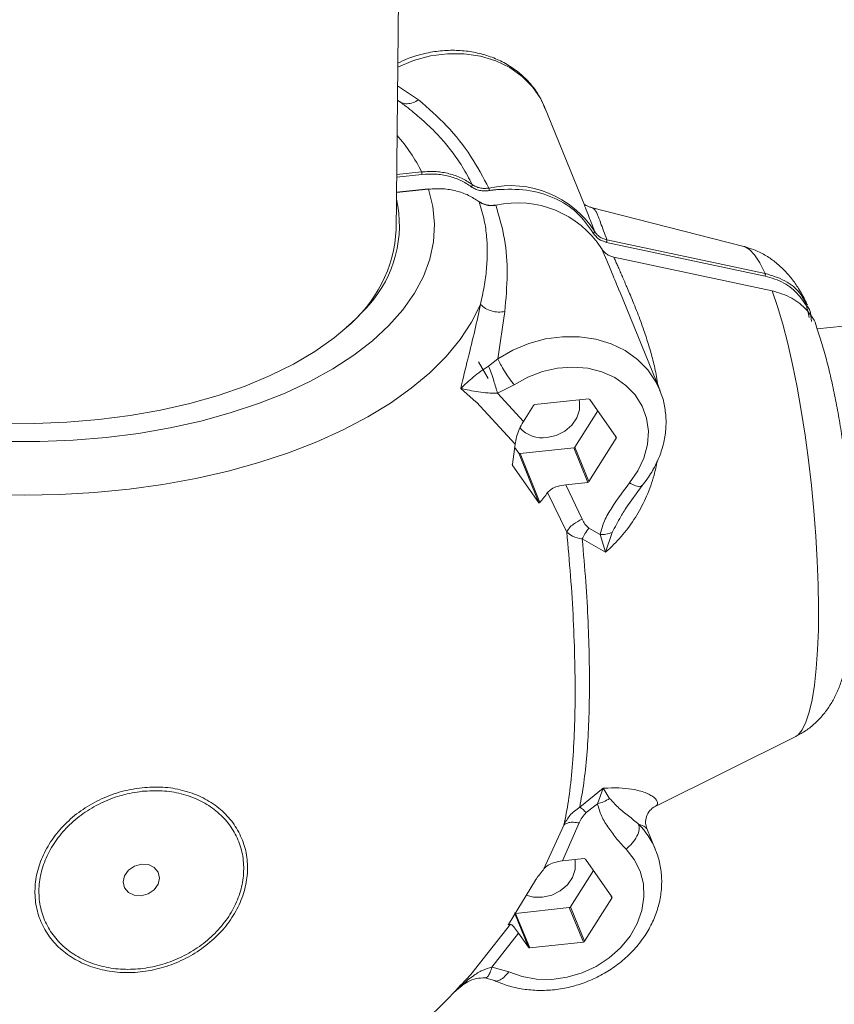
# Model space of a CAD drawing. Units: millimetres. Extents: x -7565 to 31379, y 21259 to 87090.
# Drawn here: x 19637 to 19806, y 47441 to 47644 of the extents above; entities that cross this region are included whole.
import ezdxf

# ---------------------------------------------------------------- set-up
doc = ezdxf.new("R2010")
doc.units = ezdxf.units.MM

msp = doc.modelspace()

# ---------------------------------------------------------------- linework, layer by layer
at = {"color": 7, "linetype": 'Continuous', "lineweight": 15}
for p, q in [((19715.0236, 47600.7473), (19721.6442, 48300.0265)), ((19754.008, 47605.9812), (19745.6949, 47626.393)), ((19719.2256, 47624.7512), (19718.6254, 47625.2774)), ((19721.6881, 47609.4668), (19715.0995, 47608.7703)), ((19786.9149, 47597.5613), (19755.3583, 47605.6182)), ((19791.2793, 47591.4502), (19758.51, 47598.4085)), ((19791.3249, 47591.9805), (19758.5567, 47598.9366)), ((19760.014, 47595.3582), (19792.7843, 47588.3971)), ((19936.3041, 47594.7122), (19802.0427, 47580.5195)), ((19769.5238, 47567.8841), (19761.1772, 47588.3783)), ((19737.4946, 47584.1006), (19736.0359, 47574.3181)), ((19732.0175, 47573.6789), (19734.0704, 47570.2514)), ((19734.1386, 47572.8299), (19736.0358, 47574.3178)), ((19731.5837, 47565.3596), (19728.3643, 47568.2077)), ((19741.3265, 47561.3704), (19735.9459, 47567.2525)), ((19739.4318, 47568.9209), (19735.9569, 47567.2434)), ((19731.5837, 47565.3596), (19731.5946, 47565.3494)), ((19739.5985, 47556.6869), (19731.5946, 47565.3494)), ((19743.6841, 47564.863), (19754.7827, 47566.0363)), ((19755.0415, 47565.933), (19760.5115, 47558.1531)), ((19743.4228, 47564.7047), (19741.3269, 47561.371)), ((19751.9825, 47556.0546), (19756.7052, 47563.5668)), ((19760.5091, 47557.8916), (19754.8806, 47548.9386)), ((19739.0872, 47552.5772), (19739.5983, 47556.6872)), ((19740.3638, 47554.8264), (19739.5167, 47556.0312)), ((19744.5365, 47544.5809), (19740.3638, 47554.8264)), ((19751.7212, 47555.8964), (19740.6226, 47554.7231)), ((19754.6193, 47548.7804), (19751.7212, 47555.8964)), ((19754.8806, 47548.9386), (19751.9825, 47556.0546)), ((19740.6226, 47554.7231), (19744.738, 47544.6184)), ((19744.5365, 47544.5809), (19739.1384, 47552.1839)), ((19750.1199, 47548.3048), (19754.6193, 47548.7804)), ((19750.2791, 47538.4991), (19746.3204, 47546.6797)), ((19753.4803, 47541.1784), (19750.1199, 47548.3048)), ((19762.5282, 47543.4586), (19765.8604, 47548.1184)), ((19757.1719, 47537.989), (19754.8879, 47539.3506)), ((19758.3027, 47534.3236), (19753.4926, 47537.0814)), ((19758.3025, 47534.322), (19757.1717, 47537.9883)), ((19759.6783, 47538.4476), (19758.3025, 47534.322)), ((19759.2716, 47535.2025), (19758.311, 47534.3337)), ((19768.551, 47481.8035), (19797.6265, 47496.2311)), ((19752.9678, 47481.6522), (19757.841, 47485.5372)), ((19757.8406, 47485.5377), (19756.645, 47482.3517)), ((19758.7883, 47485.5934), (19757.8374, 47485.5369)), ((19757.8406, 47485.5377), (19759.1575, 47483.4356)), ((19754.3308, 47480.5034), (19756.6453, 47482.3511)), ((19745.584, 47468.8972), (19749.7057, 47477.9327)), ((19749.3833, 47470.5222), (19752.8857, 47478.374)), ((19766.784, 47477.2309), (19766.8201, 47477.1924)), ((19768.624, 47472.8457), (19766.8296, 47477.2519)), ((19753.8829, 47470.9979), (19749.3834, 47470.5222)), ((19754.1417, 47470.8946), (19759.6117, 47463.1147)), ((19751.0827, 47461.0162), (19755.8054, 47468.5284)), ((19738.2411, 47457.4071), (19743.7976, 47466.5369)), ((19759.6093, 47462.8534), (19753.9808, 47453.9003)), ((19742.3621, 47452.672), (19739.464, 47459.788)), ((19739.7228, 47459.6848), (19750.8214, 47460.858)), ((19739.7228, 47459.6848), (19742.6209, 47452.5688)), ((19753.7195, 47453.7421), (19750.8214, 47460.858)), ((19751.0827, 47461.0162), (19753.9808, 47453.9003)), ((19730.4669, 47447.0612), (19738.6581, 47457.4447)), ((19738.6586, 47457.4455), (19738.1849, 47457.2775)), ((19734.8206, 47448.5439), (19740.3204, 47455.5711)), ((19740.3252, 47455.569), (19742.3621, 47452.672)), ((19753.7195, 47453.7421), (19742.6209, 47452.5688)), ((19734.8331, 47448.5483), (19738.2832, 47447.6028)), ((19727.1865, 47443.5245), (19728.437, 47444.8727)), ((19727.259, 47443.6732), (19728.418, 47444.8907)), ((19733.3772, 47446.3389), (19735.3803, 47445.794))]:
    msp.add_line(p, q, dxfattribs=at)
at = {"color": 8, "linetype": 'Continuous', "lineweight": 15}
for p, q in [((19715.3078, 47630.7706), (19719.6618, 47627.8835)), ((19720.355, 47612.4447), (19715.1291, 47611.8923)), ((19720.2775, 47612.9691), (19715.1342, 47612.4254)), ((19715.099, 47608.7106), (19721.7266, 47609.4111)), ((19732.1443, 47606.8556), (19732.1858, 47606.8019)), ((19760.5091, 47557.8916), (19760.2527, 47558.5213)), ((19739.0037, 47552.5146), (19739.1384, 47552.1839)), ((19759.6093, 47462.8534), (19759.3529, 47463.4831)), ((19728.437, 47444.8727), (19730.4669, 47447.0612))]:
    msp.add_line(p, q, dxfattribs=at)
at = {"color": 8, "linetype": 'Continuous', "lineweight": 15, "flags": 128}
for points in [[(19745.6949, 47626.393), (19744.9085, 47628.0454), (19743.2227, 47630.5378), (19741.0773, 47632.7176), (19738.5247, 47634.5317), (19735.627, 47635.9358), (19732.4548, 47636.8959), (19729.0854, 47637.3887), (19725.6009, 47637.4017), (19722.086, 47636.9352), (19718.6265, 47636.0002), (19715.3445, 47634.6382)], [(19797.6265, 47496.2311), (19798.1408, 47496.5799), (19798.9871, 47497.6139), (19799.7546, 47499.176), (19800.4351, 47501.2492), (19801.0214, 47503.8115), (19801.507, 47506.8354), (19801.8867, 47510.2882), (19802.1567, 47514.1332), (19802.3137, 47518.329), (19802.3564, 47522.8307), (19802.2841, 47527.5897), (19802.0975, 47532.5552), (19801.7989, 47537.6738), (19801.3914, 47542.8906), (19800.8792, 47548.1498), (19800.2679, 47553.3948), (19799.5642, 47558.5693), (19798.7755, 47563.618), (19797.9103, 47568.4864), (19796.9778, 47573.1226), (19795.9881, 47577.4765), (19794.9519, 47581.5018), (19793.88, 47585.1551), (19792.7843, 47588.3971)], [(19736.0358, 47574.3178), (19739.1354, 47576.1104), (19742.4554, 47577.4913), (19745.9149, 47578.4263), (19749.4299, 47578.8929), (19752.9144, 47578.8797), (19756.2838, 47578.387), (19759.4559, 47577.4269), (19762.3537, 47576.0227), (19764.9063, 47574.2086), (19767.0517, 47572.0288), (19768.7375, 47569.5365), (19769.541, 47567.8417)]]:
    msp.add_lwpolyline(points, dxfattribs=at)
at = {"color": 7, "linetype": 'Continuous', "lineweight": 15, "flags": 128}
for points in [[(19721.7266, 47609.4111), (19722.6291, 47605.8009), (19722.9764, 47602.1681), (19722.7661, 47598.5361), (19721.9995, 47594.9286), (19720.6817, 47591.369), (19718.8212, 47587.8804), (19716.4298, 47584.4854), (19713.5236, 47581.206), (19710.1209, 47578.0635), (19706.2441, 47575.0782), (19701.9183, 47572.2696), (19697.1714, 47569.6558), (19692.0341, 47567.2539), (19686.5402, 47565.0793), (19680.7249, 47563.1462), (19674.6261, 47561.4671), (19668.2831, 47560.053), (19661.7373, 47558.9128), (19655.0312, 47558.0542), (19648.2082, 47557.4827), (19641.3125, 47557.2019), (19634.3889, 47557.2137)], [(19791.3249, 47591.9805), (19790.219, 47594.1445), (19789.1283, 47595.8008), (19788.0646, 47596.9318), (19787.0393, 47597.5254), (19786.9149, 47597.5613)], [(19630.9346, 47546.2554), (19638.1997, 47546.1122), (19645.458, 47546.2522), (19652.6694, 47546.6749), (19659.7943, 47547.3777), (19666.7933, 47548.357), (19673.6278, 47549.6071), (19680.2602, 47551.1212), (19686.6538, 47552.8911), (19692.7735, 47554.9069), (19698.5854, 47557.1576), (19704.0578, 47559.6306), (19709.1601, 47562.3124), (19713.8644, 47565.1882), (19718.1446, 47568.2422), (19721.9776, 47571.4575), (19725.3416, 47574.8164), (19728.2184, 47578.3003), (19730.592, 47581.8901), (19732.4496, 47585.566)], [(19709.4069, 47585.4908), (19708.744, 47584.7076), (19705.7245, 47581.5988), (19702.2107, 47578.6391), (19698.2281, 47575.8495), (19693.8052, 47573.2502), (19688.9738, 47570.8599), (19683.7687, 47568.6959), (19678.2273, 47566.7735), (19672.3895, 47565.1068), (19666.2971, 47563.7076), (19659.9943, 47562.586), (19653.526, 47561.7501), (19646.939, 47561.206), (19640.2805, 47560.9573), (19633.5985, 47561.0062)], [(19739.4318, 47568.9209), (19742.2351, 47570.512), (19745.2515, 47571.681), (19748.3881, 47572.3924), (19751.5482, 47572.6241), (19754.6345, 47572.3688), (19757.5518, 47571.6346), (19760.2104, 47570.4439), (19762.5282, 47568.8337), (19764.4339, 47566.8533), (19765.8688, 47564.5639), (19766.7888, 47562.036), (19767.1652, 47559.3474), (19766.9868, 47556.581), (19766.2589, 47553.8221), (19765.0038, 47551.1555), (19763.2605, 47548.6634)], [(19746.1979, 47558.055), (19748.1042, 47558.4945), (19749.8605, 47559.3749), (19751.3246, 47560.6252), (19752.378, 47562.1437), (19752.9351, 47563.8075), (19752.951, 47565.482), (19752.8815, 47565.8352)], [(19762.5436, 47472.9437), (19764.2432, 47470.8156), (19765.4502, 47468.4094), (19766.1273, 47465.799), (19766.2536, 47463.0647), (19765.8255, 47460.2911), (19764.8558, 47457.5635), (19763.3746, 47454.9659), (19761.4275, 47452.5782), (19759.0745, 47450.4741), (19756.3881, 47448.7184), (19753.451, 47447.3653), (19750.3537, 47446.4565), (19747.1917, 47446.0198), (19744.0622, 47446.0689), (19741.062, 47446.6019), (19738.2832, 47447.6028)], [(19662.2917, 47463.3121), (19663.7308, 47463.7127), (19664.9555, 47464.5499), (19665.7794, 47465.6962), (19666.0771, 47466.977), (19665.8031, 47468.1975), (19664.9993, 47469.1719), (19663.788, 47469.7516), (19662.3535, 47469.8484), (19660.9144, 47469.4478), (19659.6897, 47468.6106), (19658.8656, 47467.4643), (19658.5681, 47466.1833), (19658.8419, 47464.9629), (19659.6459, 47463.9886), (19660.8572, 47463.4089), (19662.2917, 47463.3121)], [(19745.2981, 47463.0166), (19747.2043, 47463.4562), (19748.9607, 47464.3366), (19750.4248, 47465.5868), (19751.4781, 47467.1054), (19752.0353, 47468.7692), (19752.0512, 47470.4436), (19751.9817, 47470.7969)], [(19741.9211, 47463.4497), (19743.3964, 47463.0536), (19745.2981, 47463.0166)]]:
    msp.add_lwpolyline(points, dxfattribs=at)
at = {"color": 8, "linetype": 'Continuous', "lineweight": 15}
for centre, radius, start, end in [((19688.1229, 47596.886), 35.9525, 26.573285, 41.111084), ((19691.0729, 47601.9178), 24.6167, 318.140135, 12.714905), ((19753.6365, 47466.7249), 16.1894, 22.569629, 44.66713)]:
    msp.add_arc(centre, radius, start, end, dxfattribs=at)
at = {"color": 7, "linetype": 'Continuous', "lineweight": 15}
for centre, radius, start, end in [((19738.7121, 47589.5212), 20.6086, 32.815072, 102.698726), ((19740.1611, 47585.963), 20.6088, 32.815488, 102.698532), ((19687.0942, 47602.5593), 27.9712, 308.932153, 356.988975), ((19754.8239, 47565.7635), 0.2759, 37.910578, 98.587726), ((19743.7193, 47564.5102), 0.3546, 95.693556, 146.727692), ((19745.2606, 47564.2148), 6.2307, 221.600593, 278.652392), ((19760.3175, 47558.0242), 0.2329, 325.311274, 33.603825), ((19740.5812, 47554.9954), 0.2754, 217.853391, 278.644913), ((19751.6863, 47556.2489), 0.3543, 275.649349, 326.731699), ((19754.5844, 47549.133), 0.3543, 275.649349, 326.731699), ((19705.278, 47576.5483), 50.7603, 321.021297, 323.95484), ((19753.924, 47470.7251), 0.2759, 37.910578, 98.587726), ((19704.5416, 47498.7657), 50.7603, 321.021297, 323.95484), ((19759.418, 47462.9859), 0.2326, 325.284636, 33.630463), ((19750.7863, 47461.211), 0.3547, 275.681011, 326.700037), ((19753.6844, 47454.095), 0.3547, 275.681011, 326.700037), ((19742.5797, 47452.8415), 0.2758, 217.92062, 278.604507)]:
    msp.add_arc(centre, radius, start, end, dxfattribs=at)
for points, knots in [([(19745.7737, 47626.0872), (19745.4822, 47626.803), (19744.8257, 47628.4144), (19743.2848, 47630.6673), (19741.2941, 47632.8241), (19738.9422, 47634.6554), (19736.2912, 47636.1345), (19733.3864, 47637.23), (19730.2858, 47637.9184), (19727.053, 47638.1817), (19723.7537, 47638.0172), (19720.4681, 47637.4069), (19717.6316, 47636.5571), (19715.9874, 47635.7564), (19715.3521, 47635.4471)], [0, 0, 0, 0, 0.068506166, 0.154243796, 0.239977758, 0.32602903, 0.412633366, 0.49990248, 0.587814738, 0.676274386, 0.765150577, 0.854324795, 0.943713721, 1, 1, 1, 1]), ([(19718.5973, 47625.2481), (19718.1066, 47625.6713), (19717.0701, 47626.5653), (19715.8972, 47627.3704), (19715.2796, 47627.7943)], [0, 0, 0, 0, 0.473424652, 1, 1, 1, 1]), ([(19734.1809, 47609.6243), (19733.0087, 47611.8496), (19730.6568, 47616.3148), (19725.6647, 47622.586), (19721.6573, 47626.1229), (19719.664, 47627.8821)], [0, 0, 0, 0, 0.333048841, 0.668259545, 1, 1, 1, 1]), ([(19730.7328, 47610.3697), (19730.0173, 47610.8409), (19728.5674, 47611.7959), (19726.0085, 47612.6619), (19723.2193, 47613.1346), (19721.2839, 47613.0257), (19720.2775, 47612.9691)], [0, 0, 0, 0, 0.24669521, 0.49996937, 0.73999502, 1, 1, 1, 1]), ([(19720.355, 47612.4447), (19720.3541, 47612.4904), (19720.3525, 47612.582), (19720.3348, 47612.7358), (19720.3091, 47612.8766), (19720.288, 47612.9383), (19720.2775, 47612.9691)], [0, 0, 0, 0, 0.249878521, 0.500137673, 0.749975459, 1, 1, 1, 1]), ([(19730.551, 47609.9054), (19729.8435, 47610.3709), (19728.4286, 47611.3018), (19725.8988, 47612.1564), (19723.1855, 47612.6066), (19721.2984, 47612.4986), (19720.355, 47612.4447)], [0, 0, 0, 0, 0.250009852, 0.499972956, 0.750003002, 1, 1, 1, 1]), ([(19730.551, 47609.9054), (19730.5888, 47609.9484), (19730.6642, 47610.0341), (19730.7301, 47610.1753), (19730.7533, 47610.2925), (19730.7396, 47610.344), (19730.7328, 47610.3697)], [0, 0, 0, 0, 0.2798887, 0.55900578, 0.77956802, 1, 1, 1, 1]), ([(19734.285, 47609.1048), (19733.9409, 47609.066), (19733.253, 47608.9883), (19732.2539, 47609.1153), (19731.3234, 47609.4032), (19730.8084, 47609.7381), (19730.551, 47609.9054)], [0, 0, 0, 0, 0.25062176, 0.50104058, 0.75059986, 1, 1, 1, 1]), ([(19734.1819, 47609.6257), (19733.864, 47609.5903), (19733.2285, 47609.5196), (19732.3057, 47609.6381), (19731.4462, 47609.9053), (19730.9705, 47610.215), (19730.7328, 47610.3697)], [0, 0, 0, 0, 0.2506448, 0.50103762, 0.75061117, 1, 1, 1, 1]), ([(19721.7266, 47609.4111), (19722.7334, 47609.4667), (19724.6697, 47609.5736), (19727.4599, 47609.0982), (19730.0198, 47608.2298), (19731.4702, 47607.2737), (19732.1858, 47606.8019)], [0, 0, 0, 0, 0.260007226, 0.500026761, 0.753306485, 1, 1, 1, 1]), ([(19734.285, 47609.1048), (19734.2809, 47609.1502), (19734.2725, 47609.2408), (19734.2463, 47609.3933), (19734.2145, 47609.5335), (19734.1928, 47609.595), (19734.1819, 47609.6257)], [0, 0, 0, 0, 0.25013465, 0.49998101, 0.75001167, 1, 1, 1, 1]), ([(19735.8097, 47609.3112), (19735.5554, 47609.2825), (19735.0469, 47609.2251), (19734.539, 47609.1449), (19734.285, 47609.1048)], [0, 0, 0, 0, 0.4999973, 1, 1, 1, 1]), ([(19755.7712, 47600.3176), (19754.7439, 47601.7952), (19752.6895, 47604.7504), (19747.8164, 47607.7618), (19742.0869, 47609.5273), (19737.9021, 47609.3833), (19735.8097, 47609.3112)], [0, 0, 0, 0, 0.25000161, 0.50000121, 0.7499999, 1, 1, 1, 1]), ([(19735.5915, 47606.1231), (19735.2715, 47606.0868), (19734.6325, 47606.0144), (19733.7088, 47606.1307), (19732.8522, 47606.3953), (19732.3802, 47606.7023), (19732.1445, 47606.8556)], [0, 0, 0, 0, 0.25146779, 0.50210499, 0.7513734, 1, 1, 1, 1]), ([(19732.1838, 47606.8043), (19732.5678, 47605.52), (19733.287, 47603.1148), (19733.7538, 47599.6794), (19733.9031, 47596.3394), (19733.7362, 47592.9371), (19733.267, 47589.3053), (19732.7208, 47586.8069), (19732.4496, 47585.566)], [0, 0, 0, 0, 0.19124476, 0.35819003, 0.50088711, 0.67148741, 0.83683121, 1, 1, 1, 1]), ([(19732.1858, 47606.8019), (19732.4233, 47606.6478), (19732.8984, 47606.3395), (19733.757, 47606.0747), (19734.6787, 47605.9589), (19735.3134, 47606.0315), (19735.6309, 47606.0677)], [0, 0, 0, 0, 0.24938947, 0.4989726, 0.74938581, 1, 1, 1, 1]), ([(19735.6289, 47606.0689), (19736.3043, 47603.7577), (19737.6596, 47599.1202), (19738.1518, 47591.9255), (19737.7131, 47586.7), (19737.4949, 47584.1008)], [0, 0, 0, 0, 0.33304193, 0.66825535, 1, 1, 1, 1]), ([(19755.3953, 47605.6084), (19755.1836, 47605.6772), (19754.7105, 47605.8308), (19754.2599, 47606.0789), (19754.0144, 47606.2406), (19754.0251, 47606.1482), (19754.0266, 47606.136)], [0, 0, 0, 0, 0.254006651, 0.567356982, 0.942819356, 1, 1, 1, 1]), ([(19755.7712, 47600.3176), (19755.8147, 47600.3435), (19755.9017, 47600.3951), (19755.9961, 47600.4984), (19756.0483, 47600.6042), (19756.0375, 47600.6612), (19756.0321, 47600.6896)], [0, 0, 0, 0, 0.25012218, 0.49995762, 0.7502414, 1, 1, 1, 1]), ([(19758.51, 47598.4085), (19757.927, 47598.5941), (19756.7609, 47598.9655), (19756.1011, 47599.8668), (19755.7712, 47600.3176)], [0, 0, 0, 0, 0.49989168, 1, 1, 1, 1]), ([(19758.5567, 47598.9366), (19758.286, 47599.0089), (19757.7446, 47599.1535), (19757.0434, 47599.5508), (19756.4457, 47600.056), (19756.1699, 47600.4785), (19756.0321, 47600.6896)], [0, 0, 0, 0, 0.24998264, 0.49989679, 0.74999529, 1, 1, 1, 1]), ([(19758.51, 47598.4085), (19758.5282, 47598.4611), (19758.5647, 47598.5663), (19758.586, 47598.7297), (19758.5828, 47598.8591), (19758.5654, 47598.9107), (19758.5567, 47598.9366)], [0, 0, 0, 0, 0.28005927, 0.55892784, 0.77945654, 1, 1, 1, 1]), ([(19800.05, 47585.4627), (19799.93, 47585.7208), (19799.3907, 47586.8808), (19798.371, 47588.6872), (19796.8742, 47590.8612), (19795.2499, 47592.7318), (19793.4018, 47594.4027), (19791.2954, 47595.8262), (19789.1331, 47596.9163), (19787.6098, 47597.3349), (19786.9419, 47597.5185)], [0, 0, 0, 0, 0.05335939, 0.23980307, 0.38976663, 0.52584731, 0.65441866, 0.77959174, 0.90336099, 1, 1, 1, 1]), ([(19757.4812, 47597.1317), (19757.6198, 47596.9187), (19757.897, 47596.4927), (19758.4968, 47595.982), (19759.2002, 47595.5797), (19759.7427, 47595.4321), (19760.014, 47595.3582)], [0, 0, 0, 0, 0.25000388, 0.5000971, 0.75003715, 1, 1, 1, 1]), ([(19791.2793, 47591.4502), (19791.2976, 47591.5033), (19791.3344, 47591.6092), (19791.3556, 47591.7739), (19791.3518, 47591.9037), (19791.3339, 47591.9548), (19791.3249, 47591.9805)], [0, 0, 0, 0, 0.27977447, 0.55884094, 0.7793756, 1, 1, 1, 1]), ([(19792.7843, 47588.3971), (19794.2047, 47587.9687), (19796.9899, 47587.1287), (19800.023, 47584.4176), (19801.6979, 47582.2349), (19801.9163, 47580.9087), (19801.9184, 47580.8958)], [0, 0, 0, 0, 0.33652881, 0.65986175, 0.99669365, 1, 1, 1, 1]), ([(19728.3711, 47568.2087), (19728.8646, 47570.2631), (19729.8807, 47574.4931), (19731.3221, 47580.2402), (19732.0771, 47583.8091), (19732.4489, 47585.5665)], [0, 0, 0, 0, 0.32400821, 0.66711653, 1, 1, 1, 1]), ([(19732.4496, 47585.566), (19732.7789, 47585.2813), (19733.4375, 47584.7119), (19734.7407, 47584.1803), (19736.1423, 47583.9266), (19737.044, 47584.0427), (19737.4949, 47584.1008)], [0, 0, 0, 0, 0.25001572, 0.50000468, 0.74998541, 1, 1, 1, 1]), ([(19800.869, 47582.0445), (19800.8315, 47582.9013), (19800.7781, 47584.1172), (19800.1257, 47585.1069), (19799.933, 47585.3992)], [0, 0, 0, 0, 0.704685226, 1, 1, 1, 1]), ([(19797.7078, 47496.2913), (19798.3903, 47496.6623), (19799.8169, 47497.4377), (19801.6765, 47498.9677), (19803.323, 47500.7046), (19804.6887, 47502.5845), (19805.8207, 47504.5867), (19806.773, 47506.7703), (19807.6059, 47509.298), (19808.3502, 47512.4416), (19808.9064, 47516.0265), (19809.2892, 47520.0223), (19809.5002, 47524.0393), (19809.5729, 47528.2787), (19809.5207, 47532.597), (19809.3551, 47537.0029), (19809.0828, 47541.4795), (19808.7088, 47545.9975), (19808.2378, 47550.5213), (19807.6747, 47555.0111), (19807.0238, 47559.4269), (19806.289, 47563.731), (19805.4728, 47567.8914), (19804.575, 47571.8872), (19803.5832, 47575.6983), (19802.6978, 47578.6945), (19802.1057, 47580.3509), (19801.9115, 47580.8941)], [0, 0, 0, 0, 0.02446962, 0.05114407, 0.07772568, 0.10474299, 0.1330281, 0.16396205, 0.19986609, 0.24463937, 0.30139235, 0.34834393, 0.39747058, 0.44406566, 0.48925708, 0.53363462, 0.57752669, 0.62114115, 0.66462535, 0.70810615, 0.75166289, 0.79542273, 0.83954332, 0.8842443, 0.92986863, 0.97700466, 1, 1, 1, 1]), ([(19736.0358, 47574.3178), (19736.1989, 47573.9615), (19736.5251, 47573.2489), (19737.4064, 47571.7654), (19738.433, 47570.217), (19739.0989, 47569.3529), (19739.4318, 47568.9209)], [0, 0, 0, 0, 0.24999955, 0.49998232, 0.75000137, 1, 1, 1, 1]), ([(19728.373, 47568.2008), (19729.1947, 47568.9877), (19730.4052, 47570.1469), (19732.4174, 47571.711), (19733.586, 47572.4707), (19734.1386, 47572.8299)], [0, 0, 0, 0, 0.526998179, 0.776365352, 1, 1, 1, 1]), ([(19734.1386, 47572.8299), (19734.2988, 47572.3936), (19734.6192, 47571.5209), (19735.1482, 47569.9214), (19735.6114, 47568.4411), (19735.8417, 47567.6427), (19735.9569, 47567.2434)], [0, 0, 0, 0, 0.27972657, 0.55942649, 0.77968845, 1, 1, 1, 1]), ([(19735.9569, 47567.2434), (19735.2965, 47567.2446), (19733.8993, 47567.2472), (19731.2756, 47567.5758), (19729.5496, 47567.9475), (19728.373, 47568.2008)], [0, 0, 0, 0, 0.22198306, 0.46965209, 1, 1, 1, 1]), ([(19765.8427, 47548.0954), (19766.2253, 47548.5799), (19767.2809, 47549.9164), (19768.6907, 47552.287), (19769.912, 47555.2019), (19770.6496, 47558.2103), (19770.9044, 47561.2393), (19770.63, 47564.2001), (19770.1479, 47566.4159), (19769.6169, 47567.5581), (19769.4973, 47567.8155)], [0, 0, 0, 0, 0.08400476, 0.23173214, 0.37926576, 0.52592416, 0.67140622, 0.81554306, 0.95843601, 1, 1, 1, 1]), ([(19739.5981, 47556.687), (19739.6837, 47557.1854), (19739.8545, 47558.1806), (19740.4671, 47559.8532), (19741.0275, 47560.8424), (19741.3267, 47561.3706)], [0, 0, 0, 0, 0.318540998, 0.636077195, 1, 1, 1, 1]), ([(19739.0872, 47552.5772), (19739.0816, 47552.5194), (19739.0745, 47552.4453), (19739.0841, 47552.3404), (19739.097, 47552.2719), (19739.1183, 47552.2154), (19739.1345, 47552.1901), (19739.1384, 47552.1839)], [0, 0, 0, 0, 0.4496382, 0.57643998, 0.75814015, 0.94145352, 1, 1, 1, 1]), ([(19763.2605, 47548.6634), (19761.9873, 47546.9812), (19760.072, 47544.4506), (19757.9801, 47540.8502), (19757.4402, 47538.9389), (19757.1717, 47537.9883)], [0, 0, 0, 0, 0.49916196, 0.75092903, 1, 1, 1, 1]), ([(19746.3204, 47546.6797), (19746.5692, 47546.9347), (19747.066, 47547.4438), (19748.416, 47548.0295), (19749.5282, 47548.2092), (19750.1199, 47548.3048)], [0, 0, 0, 0, 0.31940537, 0.63793203, 1, 1, 1, 1]), ([(19744.5365, 47544.5809), (19744.5468, 47544.5695), (19744.5704, 47544.5432), (19744.6197, 47544.5327), (19744.679, 47544.5542), (19744.7176, 47544.5962), (19744.738, 47544.6184)], [0, 0, 0, 0, 0.14735952, 0.33974147, 0.65136939, 1, 1, 1, 1]), ([(19750.2791, 47538.4991), (19750.4425, 47538.7853), (19750.7692, 47539.3577), (19751.8188, 47540.3488), (19752.8509, 47540.8641), (19753.4803, 47541.1784)], [0, 0, 0, 0, 0.28065901, 0.56129861, 1, 1, 1, 1]), ([(19754.8879, 47539.3506), (19754.577, 47539.6054), (19753.9546, 47540.1152), (19753.6385, 47540.8238), (19753.4803, 47541.1784)], [0, 0, 0, 0, 0.49961469, 1, 1, 1, 1]), ([(19749.706, 47477.9334), (19750.0305, 47479.5402), (19750.6864, 47482.7879), (19751.3827, 47488.8739), (19751.8442, 47495.7547), (19752.0489, 47503.3804), (19751.9927, 47511.6035), (19751.6782, 47520.3276), (19751.1255, 47529.3288), (19750.5588, 47535.4679), (19750.2787, 47538.5015)], [0, 0, 0, 0, 0.12367248, 0.24996958, 0.37468254, 0.50015415, 0.62576645, 0.75030651, 0.87661378, 1, 1, 1, 1]), ([(19753.4926, 47537.0814), (19752.7708, 47537.2408), (19751.4213, 47537.539), (19750.6418, 47538.1943), (19750.2791, 47538.4991)], [0, 0, 0, 0, 0.53479464, 1, 1, 1, 1]), ([(19754.8879, 47539.3506), (19754.5871, 47538.9561), (19754.0494, 47538.2509), (19753.6638, 47537.4411), (19753.4939, 47537.0844)], [0, 0, 0, 0, 0.55952697, 1, 1, 1, 1]), ([(19753.4924, 47537.0815), (19753.7519, 47534.1193), (19754.2611, 47528.3074), (19754.7244, 47519.9897), (19754.985, 47512.2663), (19754.98, 47507.5674), (19754.9776, 47505.2672)], [0, 0, 0, 0, 0.265115793, 0.520146233, 0.765105024, 1, 1, 1, 1]), ([(19759.6783, 47538.4476), (19759.2748, 47538.2978), (19758.5536, 47538.03), (19757.5943, 47538.0011), (19757.1717, 47537.9883)], [0, 0, 0, 0, 0.55947888, 1, 1, 1, 1]), ([(19754.9776, 47505.2672), (19754.9363, 47503.0174), (19754.8525, 47498.4488), (19754.454, 47492.231), (19753.8561, 47486.446), (19753.2669, 47483.2654), (19752.9681, 47481.6524)], [0, 0, 0, 0, 0.23899276, 0.48531778, 0.73898343, 1, 1, 1, 1]), ([(19662.4872, 47485.6612), (19663.9225, 47485.745), (19666.7906, 47485.9125), (19670.9175, 47485.2115), (19674.7236, 47483.8726), (19678.0457, 47481.8464), (19680.7808, 47479.2383), (19682.7906, 47476.1238), (19684.0465, 47472.6567), (19684.425, 47468.948), (19683.9653, 47465.159), (19682.6615, 47461.424), (19680.5875, 47457.8851), (19677.7806, 47454.6969), (19674.4087, 47451.9622), (19670.5762, 47449.7992), (19666.431, 47448.2678), (19662.1236, 47447.458), (19657.817, 47447.3607), (19653.695, 47448.0191), (19649.8877, 47449.3678), (19646.5665, 47451.4009), (19643.8228, 47454.0047), (19641.8063, 47457.1093), (19640.5737, 47460.5816), (19640.1951, 47464.2875), (19640.6411, 47468.0832), (19641.9633, 47471.8149), (19644.0397, 47475.3524), (19646.8261, 47478.5461), (19650.201, 47481.2855), (19654.058, 47483.4209), (19658.2021, 47484.9998), (19661.0639, 47485.4415), (19662.4872, 47485.6612)], [0, 0, 0, 0, 0.031262, 0.06246962, 0.09372667, 0.12493844, 0.15601578, 0.18752616, 0.21886686, 0.25004689, 0.28131259, 0.31254482, 0.34381753, 0.37513901, 0.40642414, 0.43756026, 0.46873141, 0.50007375, 0.53126722, 0.56255389, 0.59372119, 0.62489741, 0.65630888, 0.6875432, 0.71872852, 0.75018267, 0.78135946, 0.81250561, 0.84397659, 0.87516671, 0.90629397, 0.93772394, 0.9690265, 1, 1, 1, 1]), ([(19662.4962, 47484.919), (19661.1247, 47484.7071), (19658.3678, 47484.2811), (19654.3731, 47482.7626), (19650.6587, 47480.7034), (19647.4055, 47478.0644), (19644.7223, 47474.9895), (19642.7219, 47471.5828), (19641.4493, 47467.9887), (19641.0199, 47464.3365), (19641.3839, 47460.7671), (19642.5705, 47457.4254), (19644.5129, 47454.4333), (19647.1544, 47451.928), (19650.3565, 47449.9664), (19654.0231, 47448.669), (19657.9968, 47448.0334), (19662.1452, 47448.1278), (19666.2963, 47448.9067), (19670.2901, 47450.3836), (19673.9822, 47452.4669), (19677.2315, 47455.1034), (19679.9358, 47458.1713), (19681.9332, 47461.5818), (19683.1881, 47465.1767), (19683.631, 47468.8244), (19683.2672, 47472.3944), (19682.0569, 47475.7334), (19680.122, 47478.7327), (19677.4885, 47481.2438), (19674.2868, 47483.1962), (19670.6197, 47484.4861), (19666.6427, 47485.1609), (19663.8793, 47484.9997), (19662.4962, 47484.919)], [0, 0, 0, 0, 0.030986893, 0.062285199, 0.093750793, 0.124847003, 0.156083031, 0.187504255, 0.218666555, 0.249816754, 0.281226227, 0.312445056, 0.343608838, 0.375086225, 0.406220188, 0.437435261, 0.468710932, 0.499925184, 0.531275724, 0.562449773, 0.593612405, 0.624875814, 0.65624388, 0.687464803, 0.718712129, 0.749952125, 0.781088088, 0.812462173, 0.843906501, 0.875045799, 0.906213702, 0.937519086, 0.96872776, 1, 1, 1, 1]), ([(19749.7057, 47477.9327), (19750.0785, 47478.6284), (19750.8788, 47480.1218), (19752.2404, 47481.1194), (19752.9678, 47481.6522)], [0, 0, 0, 0, 0.46586272, 1, 1, 1, 1]), ([(19752.9678, 47481.6522), (19753.1834, 47481.5078), (19753.5688, 47481.2498), (19754.0978, 47480.7316), (19754.3308, 47480.5034)], [0, 0, 0, 0, 0.55958319, 1, 1, 1, 1]), ([(19759.1575, 47483.4356), (19758.7529, 47483.178), (19758.0299, 47482.7175), (19757.0685, 47482.4636), (19756.645, 47482.3517)], [0, 0, 0, 0, 0.55947888, 1, 1, 1, 1]), ([(19756.645, 47482.3517), (19756.8945, 47481.4551), (19757.3962, 47479.6523), (19758.9415, 47477.2902), (19760.6114, 47475.0245), (19761.8998, 47473.637), (19762.5436, 47472.9437)], [0, 0, 0, 0, 0.2489864, 0.50066798, 0.75050673, 1, 1, 1, 1]), ([(19759.1575, 47483.4356), (19759.7212, 47482.8062), (19760.9253, 47481.4621), (19763.0739, 47479.8441), (19764.4575, 47478.6859), (19765.1487, 47478.1073)], [0, 0, 0, 0, 0.30584791, 0.65323645, 1, 1, 1, 1]), ([(19766.8532, 47477.1869), (19766.7395, 47477.573), (19766.4999, 47478.3865), (19766.7158, 47479.7615), (19767.4203, 47481.0636), (19768.1642, 47481.5505), (19768.551, 47481.8038)], [0, 0, 0, 0, 0.21589558, 0.45494338, 0.71652487, 1, 1, 1, 1]), ([(19754.3308, 47480.5034), (19754.0148, 47480.1827), (19753.3816, 47479.5399), (19753.0512, 47478.7631), (19752.8857, 47478.374)], [0, 0, 0, 0, 0.49900202, 1, 1, 1, 1]), ([(19752.8857, 47478.374), (19752.4835, 47478.4359), (19751.6791, 47478.5597), (19750.4557, 47478.4789), (19749.9898, 47478.1396), (19749.7057, 47477.9327)], [0, 0, 0, 0, 0.28064362, 0.5612944, 1, 1, 1, 1]), ([(19765.1504, 47478.1058), (19765.2233, 47477.7531), (19765.3691, 47477.0477), (19764.8622, 47475.6184), (19763.9045, 47474.1475), (19762.9972, 47473.345), (19762.5436, 47472.9437)], [0, 0, 0, 0, 0.24999123, 0.49999613, 0.75000651, 1, 1, 1, 1]), ([(19735.3761, 47445.7955), (19735.9311, 47445.5551), (19737.4349, 47444.9039), (19740.0643, 47444.1754), (19743.2509, 47443.7309), (19746.5314, 47443.7225), (19749.8339, 47444.1442), (19753.089, 47444.9914), (19756.2268, 47446.2464), (19759.1798, 47447.8859), (19761.8848, 47449.8769), (19764.2814, 47452.181), (19766.315, 47454.7511), (19767.9368, 47457.5328), (19769.1082, 47460.4648), (19769.7973, 47463.4774), (19770.0022, 47466.5048), (19769.6769, 47469.4549), (19769.1734, 47471.6199), (19768.6444, 47472.7149), (19768.5395, 47472.9319)], [0, 0, 0, 0, 0.03440922, 0.09323163, 0.15229918, 0.21168236, 0.27129636, 0.33107313, 0.3909694, 0.45096267, 0.51103068, 0.57114798, 0.63125704, 0.6912718, 0.75105809, 0.81047828, 0.86941089, 0.92779949, 0.98568861, 1, 1, 1, 1]), ([(19745.5839, 47468.8972), (19745.8326, 47469.1521), (19746.3295, 47469.6613), (19747.6795, 47470.247), (19748.7917, 47470.4267), (19749.3833, 47470.5222)], [0, 0, 0, 0, 0.31940537, 0.63793203, 1, 1, 1, 1]), ([(19744.0016, 47466.8359), (19743.9677, 47466.7925), (19743.9223, 47466.7343), (19743.8523, 47466.6292), (19743.8183, 47466.5738), (19743.8013, 47466.5436), (19743.7976, 47466.5369)], [0, 0, 0, 0, 0.56068979, 0.75226831, 0.94571726, 1, 1, 1, 1]), ([(19738.2411, 47457.4071), (19738.2315, 47457.3922), (19738.2097, 47457.3587), (19738.1931, 47457.3285), (19738.1773, 47457.2952), (19738.1746, 47457.2782), (19738.1822, 47457.2777), (19738.1849, 47457.2775)], [0, 0, 0, 0, 0.14424098, 0.32563772, 0.42330863, 0.79262635, 1, 1, 1, 1]), ([(19738.6563, 47457.4492), (19738.737, 47457.4269), (19738.8981, 47457.3824), (19739.4889, 47456.7203), (19740.0332, 47455.971), (19740.324, 47455.5707)], [0, 0, 0, 0, 0.31843729, 0.63586782, 1, 1, 1, 1]), ([(19727.1926, 47443.5307), (19728.3822, 47444.6511), (19730.1273, 47446.2948), (19732.7699, 47447.9526), (19734.1709, 47448.3571), (19734.8331, 47448.5483)], [0, 0, 0, 0, 0.530352129, 0.778018933, 1, 1, 1, 1]), ([(19733.4115, 47446.361), (19733.4241, 47446.3529), (19733.6041, 47446.237), (19733.9842, 47446.6299), (19734.4647, 47447.4041), (19734.7103, 47448.1669), (19734.8331, 47448.5483)], [0, 0, 0, 0, 0.02839498, 0.40566283, 0.70277939, 1, 1, 1, 1]), ([(19727.1926, 47443.5307), (19728.0587, 47444.2728), (19729.423, 47445.4418), (19731.5025, 47446.285), (19732.7648, 47446.3212), (19733.3772, 47446.3389)], [0, 0, 0, 0, 0.47222227, 0.74392156, 1, 1, 1, 1]), ([(19719.9703, 47436.6241), (19721.744, 47438.2137), (19724.2639, 47440.4721), (19726.5747, 47442.9418), (19727.259, 47443.6732)], [0, 0, 0, 0, 0.70384736, 1, 1, 1, 1])]:
    msp.add_open_spline(points, degree=3, knots=knots, dxfattribs=at)
at = {"color": 8, "linetype": 'Continuous', "lineweight": 15}
for points, knots in [([(19719.664, 47627.8821), (19719.2805, 47627.6564), (19718.5136, 47627.2051), (19717.3032, 47627.0211), (19716.3759, 47627.103), (19715.9589, 47627.3767), (19715.8482, 47627.4494)], [0, 0, 0, 0, 0.29752815, 0.59501265, 0.89250259, 1, 1, 1, 1]), ([(19730.7319, 47610.3696), (19730.0863, 47611.6128), (19728.877, 47613.9414), (19726.6702, 47617.0775), (19724.2698, 47619.9761), (19721.8465, 47622.5194), (19720.005, 47624.0875), (19719.2256, 47624.7512)], [0, 0, 0, 0, 0.240010798, 0.449564854, 0.628708463, 0.842843271, 1, 1, 1, 1]), ([(19756.0459, 47600.6617), (19755.5726, 47601.907), (19754.7708, 47604.0165), (19754.2172, 47605.405), (19753.9904, 47605.9738)], [0, 0, 0, 0, 0.5903007, 1, 1, 1, 1]), ([(19758.5928, 47598.9194), (19758.3562, 47599.5548), (19757.8583, 47600.8918), (19757.4649, 47601.9753), (19757.2667, 47602.5281), (19757.2323, 47602.6273), (19757.1424, 47602.8863), (19756.9758, 47603.3534), (19756.711, 47604.0226), (19756.4074, 47604.6798), (19756.0694, 47605.1857), (19755.722, 47605.4975), (19755.4647, 47605.574), (19755.3553, 47605.6065)], [0, 0, 0, 0, 0.15577243, 0.32776106, 0.33598508, 0.34768618, 0.36286962, 0.42925209, 0.52679995, 0.65536116, 0.78701001, 0.90942433, 1, 1, 1, 1]), ([(19757.4808, 47597.1343), (19758.192, 47595.4818), (19759.3329, 47592.831), (19760.6551, 47589.5891), (19761.153, 47588.3682)], [0, 0, 0, 0, 0.62340221, 1, 1, 1, 1]), ([(19760.0214, 47595.364), (19760.1324, 47595.1073), (19760.3603, 47594.5805), (19760.7302, 47593.7359), (19761.1308, 47592.823), (19761.563, 47591.8362), (19762.0268, 47590.7736), (19762.4609, 47589.7663), (19762.9369, 47588.6671), (19763.7318, 47586.7964), (19764.874, 47583.9622), (19766.1689, 47580.4744), (19767.2466, 47577.1796), (19768.1323, 47573.99), (19768.7849, 47571.2039), (19769.0622, 47569.4054), (19769.1585, 47568.7813)], [0, 0, 0, 0, 0.03849476, 0.07898984, 0.12147476, 0.16595052, 0.21240888, 0.2608559, 0.29420181, 0.34898176, 0.48766837, 0.62123686, 0.72810764, 0.83011965, 0.94105933, 1, 1, 1, 1]), ([(19800.3923, 47582.8511), (19800.3332, 47583.3173), (19800.1124, 47585.0586), (19798.3479, 47587.6185), (19795.341, 47590.224), (19792.6316, 47591.042), (19791.2793, 47591.4502)], [0, 0, 0, 0, 0.108842354, 0.406451241, 0.703755553, 1, 1, 1, 1]), ([(19799.933, 47585.3992), (19799.4916, 47586.2785), (19798.4769, 47588.2998), (19795.4802, 47590.6897), (19792.7283, 47591.5445), (19791.3249, 47591.9805)], [0, 0, 0, 0, 0.27393091, 0.62970575, 1, 1, 1, 1]), ([(19769.0052, 47553.2363), (19768.8007, 47552.245), (19768.2883, 47549.7612), (19766.8931, 47545.9622), (19764.8533, 47541.9698), (19762.3309, 47538.3179), (19760.295, 47536.2447), (19759.2716, 47535.2025)], [0, 0, 0, 0, 0.14505116, 0.36343983, 0.57606355, 0.78689316, 1, 1, 1, 1]), ([(19765.7864, 47548.1443), (19765.702, 47548.0495), (19765.4967, 47547.8189), (19764.5904, 47547.9793), (19763.7038, 47548.4354), (19763.2605, 47548.6634)], [0, 0, 0, 0, 0.25857641, 0.62931214, 1, 1, 1, 1]), ([(19762.8211, 47543.9474), (19762.361, 47543.2073), (19761.2422, 47541.4075), (19760.2586, 47539.5464), (19759.6796, 47538.4506)], [0, 0, 0, 0, 0.41123323, 1, 1, 1, 1]), ([(19768.5496, 47481.8062), (19768.5588, 47481.8097), (19768.7679, 47481.8891), (19768.991, 47482.1302), (19769.1089, 47482.5555), (19768.9293, 47483.0471), (19768.4784, 47483.5627), (19767.7636, 47484.0672), (19766.8125, 47484.5359), (19765.6485, 47484.9474), (19764.0285, 47485.334), (19761.8228, 47485.6349), (19759.8038, 47485.6073), (19758.7883, 47485.5934)], [0, 0, 0, 0, 0.004904893, 0.111041642, 0.21254222, 0.310060714, 0.404306657, 0.496013378, 0.582172188, 0.666549222, 0.749828011, 0.874172834, 1, 1, 1, 1]), ([(19765.1499, 47478.1066), (19765.6583, 47477.9319), (19766.5897, 47477.6117), (19766.7233, 47477.3498), (19766.784, 47477.2309)], [0, 0, 0, 0, 0.54576467, 1, 1, 1, 1]), ([(19738.2832, 47447.6028), (19737.9404, 47447.1705), (19737.2548, 47446.3058), (19736.2333, 47445.7334), (19735.5673, 47445.58), (19735.3802, 47445.7965), (19735.3781, 47445.7989)], [0, 0, 0, 0, 0.332085758, 0.664198635, 0.996263333, 1, 1, 1, 1])]:
    msp.add_open_spline(points, degree=3, knots=knots, dxfattribs=at)

doc.saveas('drawing.dxf')
